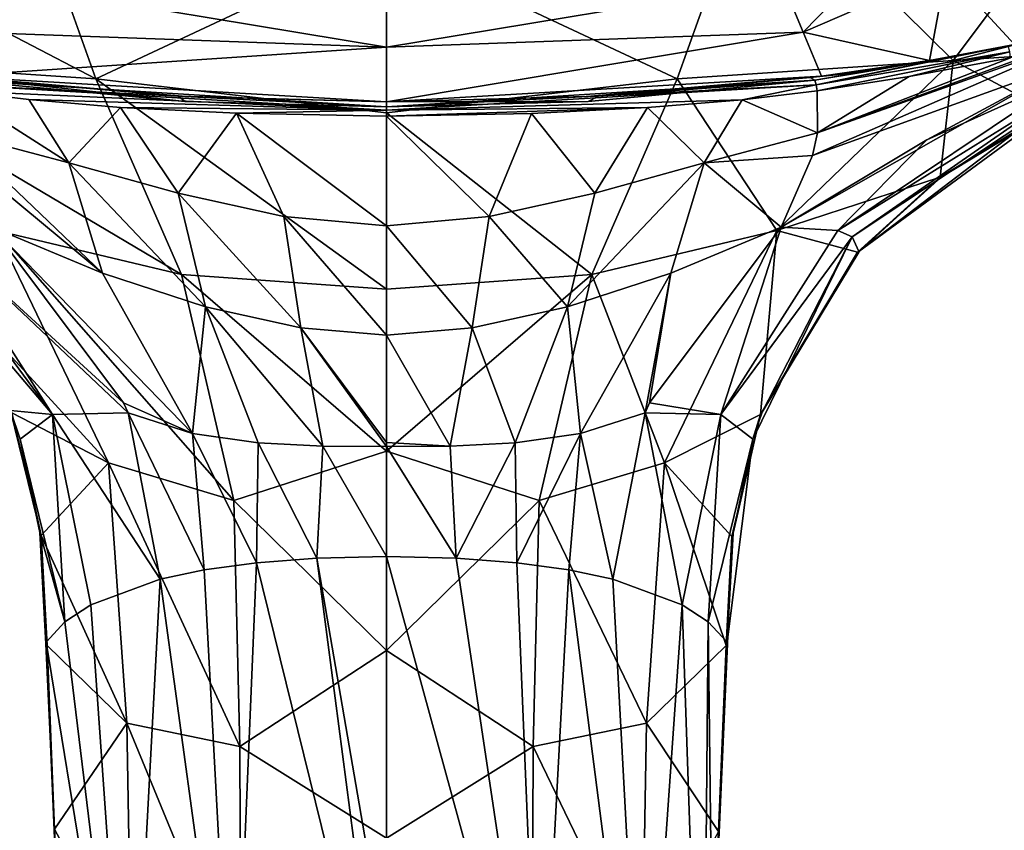
# Model space of a CAD drawing. Units: millimetres. Extents: x -65 to 65, y -194 to 65.
# Drawn here: x -20 to 33, y -102 to -59 of the extents above; entities that cross this region are included whole.
import ezdxf

# ---------------------------------------------------------------- set-up
doc = ezdxf.new("R2010")
doc.units = ezdxf.units.MM
doc.header["$LTSCALE"] = 65.185185
for name, color, linetype in [('1', 7, 'CONTINUOUS'), ('12', 7, 'CONTINUOUS'), ('14', 7, 'CONTINUOUS'), ('15', 7, 'CONTINUOUS'), ('18', 7, 'CONTINUOUS'), ('191', 7, 'CONTINUOUS'), ('194', 7, 'CONTINUOUS'), ('199', 7, 'CONTINUOUS'), ('2', 7, 'CONTINUOUS'), ('22', 7, 'CONTINUOUS'), ('28', 7, 'CONTINUOUS'), ('29', 7, 'CONTINUOUS'), ('3', 7, 'CONTINUOUS'), ('30', 7, 'CONTINUOUS'), ('36', 7, 'CONTINUOUS'), ('37', 7, 'CONTINUOUS'), ('4', 7, 'CONTINUOUS'), ('5', 7, 'CONTINUOUS'), ('56', 7, 'CONTINUOUS'), ('57', 7, 'CONTINUOUS'), ('576', 7, 'CONTINUOUS'), ('58', 7, 'CONTINUOUS'), ('581', 7, 'CONTINUOUS'), ('582', 7, 'CONTINUOUS'), ('590', 7, 'CONTINUOUS'), ('591', 7, 'CONTINUOUS'), ('592', 7, 'CONTINUOUS'), ('6', 7, 'CONTINUOUS'), ('8', 7, 'CONTINUOUS')]:
    doc.layers.add(name, color=color, linetype=linetype)

msp = doc.modelspace()

# ---------------------------------------------------------------- linework, layer by layer
at = {"layer": '1', "linetype": 'Continuous'}
for points in [[(21.254, -69.885, -3.346), (15.308, -72.376, -0.315), (14.163, -79.356, -0.729), (21.254, -69.885, -3.346)], [(15.308, -72.376, -0.315), (9.751, -74.18, 1.839), (10.445, -81.006, 1.914), (15.308, -72.376, -0.315)], [(13.925, -79.896, -0.557), (15.308, -72.376, -0.315), (10.445, -81.006, 1.914), (13.925, -79.896, -0.557)], [(14.163, -79.356, -0.729), (15.308, -72.376, -0.315), (13.925, -79.896, -0.557), (14.163, -79.356, -0.729)], [(9.751, -74.18, 1.839), (4.611, -75.316, 3.046), (6.919, -81.509, 3.481), (9.751, -74.18, 1.839)], [(10.445, -81.006, 1.914), (9.751, -74.18, 1.839), (6.919, -81.509, 3.481), (10.445, -81.006, 1.914)], [(4.611, -75.316, 3.046), (0, -75.706, 3.407), (3.428, -81.686, 4.278), (4.611, -75.316, 3.046)], [(3.428, -81.686, 4.278), (0, -75.706, 3.407), (0, -81.495, 4.455), (3.428, -81.686, 4.278)], [(6.919, -81.509, 3.481), (4.611, -75.316, 3.046), (3.428, -81.686, 4.278), (6.919, -81.509, 3.481)], [(13.925, -79.896, -0.557), (10.445, -81.006, 1.914), (12.188, -88.857, 2.35), (13.925, -79.896, -0.557)], [(10.445, -81.006, 1.914), (6.919, -81.509, 3.481), (7.011, -87.969, 5.05), (10.445, -81.006, 1.914)], [(9.816, -88.354, 3.879), (10.445, -81.006, 1.914), (7.011, -87.969, 5.05), (9.816, -88.354, 3.879)], [(12.188, -88.857, 2.35), (10.445, -81.006, 1.914), (9.816, -88.354, 3.879), (12.188, -88.857, 2.35)], [(0, -81.715, 4.505), (3.428, -81.686, 4.278), (0, -81.495, 4.455), (0, -81.715, 4.505)], [(6.919, -81.509, 3.481), (3.428, -81.686, 4.278), (3.75, -87.722, 5.801), (6.919, -81.509, 3.481)], [(7.011, -87.969, 5.05), (6.919, -81.509, 3.481), (3.75, -87.722, 5.801), (7.011, -87.969, 5.05)], [(3.428, -81.686, 4.278), (0, -81.715, 4.505), (3.75, -87.722, 5.801), (3.428, -81.686, 4.278)], [(0, -81.715, 4.505), (0, -87.634, 6.069), (3.75, -87.722, 5.801), (0, -81.715, 4.505)]]:
    msp.add_3dface(points, dxfattribs=at)
at = {"layer": '12', "linetype": 'Continuous'}
for points in [[(-30.511, -60.902, -22.251), (-38.829, -49.807, -23.224), (-15.65, -61.897, -26.726), (-30.511, -60.902, -22.251)], [(-38.829, -49.807, -23.224), (-19.792, -50.315, -28.168), (-15.65, -61.897, -26.726), (-38.829, -49.807, -23.224)], [(-19.792, -50.315, -28.168), (0, -54.54, -29.373), (-15.65, -61.897, -26.726), (-19.792, -50.315, -28.168)], [(0, -54.54, -29.373), (0, -63.733, -28.008), (-15.65, -61.897, -26.726), (0, -54.54, -29.373)], [(-21.026, -70.066, -20.939), (-30.511, -60.902, -22.251), (-11.052, -72.437, -24.842), (-21.026, -70.066, -20.939)], [(-30.511, -60.902, -22.251), (-15.65, -61.897, -26.726), (-11.052, -72.437, -24.842), (-30.511, -60.902, -22.251)], [(0, -63.733, -28.008), (0, -73.236, -26.231), (-15.65, -61.897, -26.726), (0, -63.733, -28.008)], [(-15.65, -61.897, -26.726), (0, -73.236, -26.231), (-11.052, -72.437, -24.842), (-15.65, -61.897, -26.726)], [(-14.968, -82.594, -18.137), (-25.365, -71.237, -14.35), (-21.026, -70.066, -20.939), (-14.968, -82.594, -18.137)], [(-14.968, -82.594, -18.137), (-21.026, -70.066, -20.939), (-8.226, -84.626, -21.974), (-14.968, -82.594, -18.137)], [(-21.026, -70.066, -20.939), (-11.052, -72.437, -24.842), (-8.226, -84.626, -21.974), (-21.026, -70.066, -20.939)], [(-20.176, -79.886, -12.272), (-25.365, -71.237, -14.35), (-14.968, -82.594, -18.137), (-20.176, -79.886, -12.272)], [(0, -73.236, -26.231), (0, -81.955, -24.272), (-11.052, -72.437, -24.842), (0, -73.236, -26.231)], [(-11.052, -72.437, -24.842), (0, -81.955, -24.272), (-8.226, -84.626, -21.974), (-11.052, -72.437, -24.842)], [(-18.598, -86.504, -10.402), (-20.176, -79.886, -12.272), (-14.968, -82.594, -18.137), (-18.598, -86.504, -10.402)], [(0, -81.955, -24.272), (0, -92.708, -21.417), (-8.226, -84.626, -21.974), (0, -81.955, -24.272)], [(-13.995, -96.614, -14.059), (-18.598, -86.504, -10.402), (-14.968, -82.594, -18.137), (-13.995, -96.614, -14.059)], [(-13.995, -96.614, -14.059), (-14.968, -82.594, -18.137), (-7.894, -97.882, -18.13), (-13.995, -96.614, -14.059)], [(-14.968, -82.594, -18.137), (-8.226, -84.626, -21.974), (-7.894, -97.882, -18.13), (-14.968, -82.594, -18.137)], [(-8.226, -84.626, -21.974), (0, -92.708, -21.417), (-7.894, -97.882, -18.13), (-8.226, -84.626, -21.974)], [(-18.287, -92.436, -8.557), (-18.598, -86.504, -10.402), (-13.995, -96.614, -14.059), (-18.287, -92.436, -8.557)], [(-17.878, -102.324, -5.111), (-18.287, -92.436, -8.557), (-13.995, -96.614, -14.059), (-17.878, -102.324, -5.111)], [(0, -92.708, -21.417), (0, -102.81, -18.283), (-7.894, -97.882, -18.13), (0, -92.708, -21.417)], [(-13.761, -110.062, -9.303), (-17.878, -102.324, -5.111), (-13.995, -96.614, -14.059), (-13.761, -110.062, -9.303)], [(-13.761, -110.062, -9.303), (-13.995, -96.614, -14.059), (-7.841, -111.532, -13.401), (-13.761, -110.062, -9.303)], [(-13.995, -96.614, -14.059), (-7.894, -97.882, -18.13), (-7.841, -111.532, -13.401), (-13.995, -96.614, -14.059)], [(-7.894, -97.882, -18.13), (0, -102.81, -18.283), (-7.841, -111.532, -13.401), (-7.894, -97.882, -18.13)], [(-17.531, -110.595, -1.869), (-17.878, -102.324, -5.111), (-13.761, -110.062, -9.303), (-17.531, -110.595, -1.869)]]:
    msp.add_3dface(points, dxfattribs=at)
at = {"layer": '14', "linetype": 'Continuous'}
for points in [[(-14.163, -79.356, -0.729), (-10.445, -81.006, 1.914), (-21.254, -69.885, -3.346), (-14.163, -79.356, -0.729)], [(-21.254, -69.885, -3.346), (-10.445, -81.006, 1.914), (-15.308, -72.376, -0.315), (-21.254, -69.885, -3.346)], [(-15.308, -72.376, -0.315), (-10.445, -81.006, 1.914), (-9.751, -74.18, 1.839), (-15.308, -72.376, -0.315)], [(-10.445, -81.006, 1.914), (-6.919, -81.509, 3.481), (-9.751, -74.18, 1.839), (-10.445, -81.006, 1.914)], [(-6.919, -81.509, 3.481), (-3.428, -81.686, 4.278), (-9.751, -74.18, 1.839), (-6.919, -81.509, 3.481)], [(-9.751, -74.18, 1.839), (-3.428, -81.686, 4.278), (-4.611, -75.316, 3.046), (-9.751, -74.18, 1.839)], [(0, -81.495, 4.455), (0, -75.706, 3.407), (-4.611, -75.316, 3.046), (0, -81.495, 4.455)], [(0, -81.715, 4.505), (0, -81.495, 4.455), (-4.611, -75.316, 3.046), (0, -81.715, 4.505)], [(-3.428, -81.686, 4.278), (0, -81.715, 4.505), (-4.611, -75.316, 3.046), (-3.428, -81.686, 4.278)], [(-13.925, -79.896, -0.557), (-10.445, -81.006, 1.914), (-14.163, -79.356, -0.729), (-13.925, -79.896, -0.557)], [(-10.445, -81.006, 1.914), (-13.925, -79.896, -0.557), (-9.816, -88.354, 3.879), (-10.445, -81.006, 1.914)], [(-9.816, -88.354, 3.879), (-13.925, -79.896, -0.557), (-12.188, -88.857, 2.35), (-9.816, -88.354, 3.879)], [(-6.919, -81.509, 3.481), (-10.445, -81.006, 1.914), (-7.011, -87.969, 5.05), (-6.919, -81.509, 3.481)], [(-7.011, -87.969, 5.05), (-10.445, -81.006, 1.914), (-9.816, -88.354, 3.879), (-7.011, -87.969, 5.05)], [(-3.75, -87.722, 5.801), (-6.919, -81.509, 3.481), (-7.011, -87.969, 5.05), (-3.75, -87.722, 5.801)], [(-3.428, -81.686, 4.278), (-6.919, -81.509, 3.481), (-3.75, -87.722, 5.801), (-3.428, -81.686, 4.278)], [(0, -87.634, 6.069), (-3.428, -81.686, 4.278), (-3.75, -87.722, 5.801), (0, -87.634, 6.069)], [(0, -87.634, 6.069), (0, -81.715, 4.505), (-3.428, -81.686, 4.278), (0, -87.634, 6.069)]]:
    msp.add_3dface(points, dxfattribs=at)
at = {"layer": '15', "linetype": 'Continuous'}
for points in [[(-23.218, -64.798, -1.777), (-17.108, -66.416, 0.029), (-23.195, -62.538, -0.907), (-23.218, -64.798, -1.777)], [(-23.195, -62.538, -0.907), (-17.108, -66.416, 0.029), (-19.267, -63.008, 0.043), (-23.195, -62.538, -0.907)], [(-19.267, -63.008, 0.043), (-17.108, -66.416, 0.029), (-14.323, -63.432, 1.118), (-19.267, -63.008, 0.043)], [(-17.108, -66.416, 0.029), (-11.226, -68.064, 1.483), (-14.323, -63.432, 1.118), (-17.108, -66.416, 0.029)], [(-14.323, -63.432, 1.118), (-11.226, -68.064, 1.483), (-8.088, -63.754, 2.175), (-14.323, -63.432, 1.118)], [(-11.226, -68.064, 1.483), (-5.533, -69.322, 2.471), (-8.088, -63.754, 2.175), (-11.226, -68.064, 1.483)], [(0, -69.816, 2.837), (0, -63.904, 2.763), (-8.088, -63.754, 2.175), (0, -69.816, 2.837)], [(-5.533, -69.322, 2.471), (0, -69.816, 2.837), (-8.088, -63.754, 2.175), (-5.533, -69.322, 2.471)], [(-22.942, -66.023, -2.202), (-15.308, -72.376, -0.315), (-23.218, -64.798, -1.777), (-22.942, -66.023, -2.202)], [(-23.218, -64.798, -1.777), (-15.308, -72.376, -0.315), (-17.108, -66.416, 0.029), (-23.218, -64.798, -1.777)], [(-21.254, -69.885, -3.346), (-15.308, -72.376, -0.315), (-22.942, -66.023, -2.202), (-21.254, -69.885, -3.346)], [(-15.308, -72.376, -0.315), (-9.751, -74.18, 1.839), (-17.108, -66.416, 0.029), (-15.308, -72.376, -0.315)], [(-17.108, -66.416, 0.029), (-9.751, -74.18, 1.839), (-11.226, -68.064, 1.483), (-17.108, -66.416, 0.029)], [(-9.751, -74.18, 1.839), (-4.611, -75.316, 3.046), (-11.226, -68.064, 1.483), (-9.751, -74.18, 1.839)], [(-11.226, -68.064, 1.483), (-4.611, -75.316, 3.046), (-5.533, -69.322, 2.471), (-11.226, -68.064, 1.483)], [(0, -75.706, 3.407), (0, -69.816, 2.837), (-5.533, -69.322, 2.471), (0, -75.706, 3.407)], [(-4.611, -75.316, 3.046), (0, -75.706, 3.407), (-5.533, -69.322, 2.471), (-4.611, -75.316, 3.046)]]:
    msp.add_3dface(points, dxfattribs=at)
at = {"layer": '18', "linetype": 'Continuous'}
for points in [[(-14.163, -79.356, -0.729), (-21.254, -69.885, -3.346), (-24.306, -70.06, -7.876), (-14.163, -79.356, -0.729)], [(-25.074, -70.416, -10.62), (-25.445, -71.199, -13.792), (-18, -79.977, -5.866), (-25.074, -70.416, -10.62)], [(-24.306, -70.06, -7.876), (-25.074, -70.416, -10.62), (-18, -79.977, -5.866), (-24.306, -70.06, -7.876)], [(-13.925, -79.896, -0.557), (-14.163, -79.356, -0.729), (-24.306, -70.06, -7.876), (-13.925, -79.896, -0.557)], [(-13.925, -79.896, -0.557), (-24.306, -70.06, -7.876), (-18, -79.977, -5.866), (-13.925, -79.896, -0.557)], [(-18, -79.977, -5.866), (-25.445, -71.199, -13.792), (-20.262, -79.761, -11.671), (-18, -79.977, -5.866)], [(-19.727, -81.316, -11.248), (-18, -79.977, -5.866), (-20.262, -79.761, -11.671), (-19.727, -81.316, -11.248)], [(-18, -79.977, -5.866), (-19.727, -81.316, -11.248), (-17.322, -91.161, -4.658), (-18, -79.977, -5.866)], [(-12.188, -88.857, 2.35), (-13.925, -79.896, -0.557), (-18, -79.977, -5.866), (-12.188, -88.857, 2.35)], [(-12.188, -88.857, 2.35), (-18, -79.977, -5.866), (-15.92, -90.236, -1.846), (-12.188, -88.857, 2.35)], [(-15.92, -90.236, -1.846), (-18, -79.977, -5.866), (-17.322, -91.161, -4.658), (-15.92, -90.236, -1.846)], [(-19.727, -81.316, -11.248), (-18.668, -86.337, -9.815), (-17.322, -91.161, -4.658), (-19.727, -81.316, -11.248)], [(-18.668, -86.337, -9.815), (-18.341, -92.259, -7.997), (-17.322, -91.161, -4.658), (-18.668, -86.337, -9.815)]]:
    msp.add_3dface(points, dxfattribs=at)
at = {"layer": '191', "linetype": 'Continuous'}
for points in [[(0, -57.154, 3.151), (0, -60.194, 2.914), (21.302, -56.654, 1.109), (0, -57.154, 3.151)], [(21.302, -56.654, 1.109), (0, -60.194, 2.914), (22.445, -59.375, 0.181), (21.302, -56.654, 1.109)], [(0, -60.194, 2.914), (0, -63.128, 2.784), (22.445, -59.375, 0.181), (0, -60.194, 2.914)], [(22.445, -59.375, 0.181), (0, -63.128, 2.784), (23.421, -61.756, -0.696), (22.445, -59.375, 0.181)], [(23.421, -61.756, -0.696), (0, -63.128, 2.784), (10.786, -62.855, 1.775), (23.421, -61.756, -0.696)]]:
    msp.add_3dface(points, dxfattribs=at)
at = {"layer": '194', "linetype": 'Continuous'}
for points in [[(21.302, -56.654, 1.109), (22.445, -59.375, 0.181), (26.389, -55.329, 0.647), (21.302, -56.654, 1.109)], [(22.445, -59.375, 0.181), (30.15, -56.041, -0.288), (26.389, -55.329, 0.647), (22.445, -59.375, 0.181)], [(33.816, -60.04, -3.1), (40.797, -55.2, -1.989), (30.15, -56.041, -0.288), (33.816, -60.04, -3.1)], [(30.15, -56.041, -0.288), (22.445, -59.375, 0.181), (29.253, -60.909, -1.961), (30.15, -56.041, -0.288)], [(33.816, -60.04, -3.1), (30.15, -56.041, -0.288), (29.253, -60.909, -1.961), (33.816, -60.04, -3.1)], [(22.445, -59.375, 0.181), (23.421, -61.756, -0.696), (29.253, -60.909, -1.961), (22.445, -59.375, 0.181)]]:
    msp.add_3dface(points, dxfattribs=at)
at = {"layer": '199', "linetype": 'Continuous'}
for points in [[(0, -60.194, 2.914), (-21.302, -56.654, 1.109), (-22.445, -59.375, 0.181), (0, -60.194, 2.914)], [(0, -60.194, 2.914), (0, -57.154, 3.151), (-21.302, -56.654, 1.109), (0, -60.194, 2.914)], [(0, -60.194, 2.914), (-22.445, -59.375, 0.181), (-23.421, -61.756, -0.696), (0, -60.194, 2.914)], [(0, -63.128, 2.784), (0, -60.194, 2.914), (-23.421, -61.756, -0.696), (0, -63.128, 2.784)], [(0, -63.128, 2.784), (-23.421, -61.756, -0.696), (-10.786, -62.855, 1.775), (0, -63.128, 2.784)]]:
    msp.add_3dface(points, dxfattribs=at)
at = {"layer": '2', "linetype": 'Continuous'}
for points in [[(23.218, -64.798, -1.777), (23.195, -62.538, -0.907), (19.15, -63.02, 0.07), (23.218, -64.798, -1.777)], [(14.063, -63.449, 1.169), (17.108, -66.416, 0.029), (19.15, -63.02, 0.07), (14.063, -63.449, 1.169)], [(17.108, -66.416, 0.029), (23.218, -64.798, -1.777), (19.15, -63.02, 0.07), (17.108, -66.416, 0.029)], [(7.812, -63.764, 2.212), (11.226, -68.064, 1.483), (14.063, -63.449, 1.169), (7.812, -63.764, 2.212)], [(11.226, -68.064, 1.483), (17.108, -66.416, 0.029), (14.063, -63.449, 1.169), (11.226, -68.064, 1.483)], [(0, -63.904, 2.763), (5.533, -69.322, 2.471), (7.812, -63.764, 2.212), (0, -63.904, 2.763)], [(0, -69.816, 2.837), (5.533, -69.322, 2.471), (0, -63.904, 2.763), (0, -69.816, 2.837)], [(5.533, -69.322, 2.471), (11.226, -68.064, 1.483), (7.812, -63.764, 2.212), (5.533, -69.322, 2.471)], [(23.218, -64.798, -1.777), (17.108, -66.416, 0.029), (22.942, -66.023, -2.202), (23.218, -64.798, -1.777)], [(17.108, -66.416, 0.029), (21.254, -69.885, -3.346), (22.942, -66.023, -2.202), (17.108, -66.416, 0.029)], [(9.751, -74.18, 1.839), (15.308, -72.376, -0.315), (17.108, -66.416, 0.029), (9.751, -74.18, 1.839)], [(11.226, -68.064, 1.483), (9.751, -74.18, 1.839), (17.108, -66.416, 0.029), (11.226, -68.064, 1.483)], [(15.308, -72.376, -0.315), (21.254, -69.885, -3.346), (17.108, -66.416, 0.029), (15.308, -72.376, -0.315)], [(5.533, -69.322, 2.471), (9.751, -74.18, 1.839), (11.226, -68.064, 1.483), (5.533, -69.322, 2.471)], [(0, -69.816, 2.837), (4.611, -75.316, 3.046), (5.533, -69.322, 2.471), (0, -69.816, 2.837)], [(4.611, -75.316, 3.046), (9.751, -74.18, 1.839), (5.533, -69.322, 2.471), (4.611, -75.316, 3.046)], [(0, -75.706, 3.407), (4.611, -75.316, 3.046), (0, -69.816, 2.837), (0, -75.706, 3.407)]]:
    msp.add_3dface(points, dxfattribs=at)
at = {"layer": '22', "linetype": 'Continuous'}
for points in [[(-7.011, -87.969, 5.05), (-9.816, -88.354, 3.879), (-8.236, -117.744, 15.736), (-7.011, -87.969, 5.05)], [(0, -116.399, 17.254), (-7.011, -87.969, 5.05), (-8.236, -117.744, 15.736), (0, -116.399, 17.254)], [(0, -116.399, 17.254), (-3.75, -87.722, 5.801), (-7.011, -87.969, 5.05), (0, -116.399, 17.254)], [(0, -109.51, 14.203), (0, -87.634, 6.069), (-3.75, -87.722, 5.801), (0, -109.51, 14.203)], [(0, -116.399, 17.254), (0, -109.51, 14.203), (-3.75, -87.722, 5.801), (0, -116.399, 17.254)], [(-9.816, -88.354, 3.879), (-12.188, -88.857, 2.35), (-8.236, -117.744, 15.736), (-9.816, -88.354, 3.879)], [(-12.188, -88.857, 2.35), (-15.92, -90.236, -1.846), (-13.851, -119.778, 11.286), (-12.188, -88.857, 2.35)], [(-12.188, -88.857, 2.35), (-13.851, -119.778, 11.286), (-8.236, -117.744, 15.736), (-12.188, -88.857, 2.35)], [(-15.92, -90.236, -1.846), (-17.322, -91.161, -4.658), (-13.851, -119.778, 11.286), (-15.92, -90.236, -1.846)], [(-17.322, -91.161, -4.658), (-18.341, -92.259, -7.997), (-13.851, -119.778, 11.286), (-17.322, -91.161, -4.658)], [(-13.851, -119.778, 11.286), (-18.341, -92.259, -7.997), (-17.563, -110.408, -1.408), (-13.851, -119.778, 11.286)]]:
    msp.add_3dface(points, dxfattribs=at)
at = {"layer": '28', "linetype": 'Continuous'}
for points in [[(18.341, -92.259, -7.997), (17.554, -110.634, -1.316), (18.359, -92.35, -8.281), (18.341, -92.259, -7.997)], [(17.554, -110.634, -1.316), (18.287, -92.436, -8.557), (18.359, -92.35, -8.281), (17.554, -110.634, -1.316)], [(17.872, -102.46, -5.06), (18.287, -92.436, -8.557), (17.554, -110.634, -1.316), (17.872, -102.46, -5.06)]]:
    msp.add_3dface(points, dxfattribs=at)
at = {"layer": '29', "linetype": 'Continuous'}
for points in [[(20.227, -79.853, -11.646), (20.142, -79.979, -12.247), (25.365, -71.237, -14.35), (20.227, -79.853, -11.646)], [(25.445, -71.199, -13.792), (20.227, -79.853, -11.646), (25.435, -71.245, -14.073), (25.445, -71.199, -13.792)], [(20.227, -79.853, -11.646), (25.365, -71.237, -14.35), (25.435, -71.245, -14.073), (20.227, -79.853, -11.646)], [(18.662, -86.384, -9.801), (18.594, -86.55, -10.388), (20.142, -79.979, -12.247), (18.662, -86.384, -9.801)], [(19.729, -81.309, -11.25), (18.662, -86.384, -9.801), (20.142, -79.979, -12.247), (19.729, -81.309, -11.25)], [(20.227, -79.853, -11.646), (19.729, -81.309, -11.25), (20.142, -79.979, -12.247), (20.227, -79.853, -11.646)], [(18.662, -86.384, -9.801), (18.341, -92.259, -7.997), (18.594, -86.55, -10.388), (18.662, -86.384, -9.801)], [(18.287, -92.436, -8.557), (18.594, -86.55, -10.388), (18.359, -92.35, -8.281), (18.287, -92.436, -8.557)], [(18.594, -86.55, -10.388), (18.341, -92.259, -7.997), (18.359, -92.35, -8.281), (18.594, -86.55, -10.388)]]:
    msp.add_3dface(points, dxfattribs=at)
at = {"layer": '3', "linetype": 'Continuous'}
for points in [[(23.218, -64.798, -1.777), (22.942, -66.023, -2.202), (36.917, -59.945, -4.398), (23.218, -64.798, -1.777)], [(36.917, -59.945, -4.398), (22.942, -66.023, -2.202), (36.88, -60.991, -6.085), (36.917, -59.945, -4.398)], [(35.279, -60.387, -4.08), (23.218, -64.798, -1.777), (36.917, -59.945, -4.398), (35.279, -60.387, -4.08)], [(33.608, -60.764, -3.66), (23.218, -64.798, -1.777), (35.279, -60.387, -4.08), (33.608, -60.764, -3.66)], [(28.15, -61.774, -2.185), (23.218, -64.798, -1.777), (33.608, -60.764, -3.66), (28.15, -61.774, -2.185)], [(22.942, -66.023, -2.202), (21.254, -69.885, -3.346), (36.88, -60.991, -6.085), (22.942, -66.023, -2.202)], [(36.88, -60.991, -6.085), (21.254, -69.885, -3.346), (29.106, -65.185, -6.021), (36.88, -60.991, -6.085)], [(36.741, -61.731, -7.899), (36.88, -60.991, -6.085), (29.106, -65.185, -6.021), (36.741, -61.731, -7.899)], [(23.195, -62.538, -0.907), (23.218, -64.798, -1.777), (28.15, -61.774, -2.185), (23.195, -62.538, -0.907)]]:
    msp.add_3dface(points, dxfattribs=at)
at = {"layer": '30', "linetype": 'Continuous'}
for points in [[(29.866, -67.198, -14.535), (29.817, -67.2, -15.022), (35.652, -63.637, -15.414), (29.866, -67.198, -14.535)], [(29.866, -67.198, -14.535), (35.652, -63.637, -15.414), (35.685, -63.682, -15.178), (29.866, -67.198, -14.535)], [(35.69, -63.677, -14.935), (29.866, -67.198, -14.535), (35.685, -63.682, -15.178), (35.69, -63.677, -14.935)], [(25.365, -71.237, -14.35), (29.817, -67.2, -15.022), (25.435, -71.245, -14.073), (25.365, -71.237, -14.35)], [(29.817, -67.2, -15.022), (25.445, -71.199, -13.792), (25.435, -71.245, -14.073), (29.817, -67.2, -15.022)], [(29.866, -67.198, -14.535), (25.445, -71.199, -13.792), (29.817, -67.2, -15.022), (29.866, -67.198, -14.535)]]:
    msp.add_3dface(points, dxfattribs=at)
at = {"layer": '36', "linetype": 'Continuous'}
for points in [[(-20.176, -79.886, -12.272), (-18.598, -86.504, -10.402), (-20.262, -79.761, -11.671), (-20.176, -79.886, -12.272)], [(-18.598, -86.504, -10.402), (-19.727, -81.316, -11.248), (-20.262, -79.761, -11.671), (-18.598, -86.504, -10.402)], [(-18.598, -86.504, -10.402), (-18.668, -86.337, -9.815), (-19.727, -81.316, -11.248), (-18.598, -86.504, -10.402)], [(-18.598, -86.504, -10.402), (-18.287, -92.436, -8.557), (-18.668, -86.337, -9.815), (-18.598, -86.504, -10.402)], [(-18.668, -86.337, -9.815), (-18.287, -92.436, -8.557), (-18.358, -92.35, -8.281), (-18.668, -86.337, -9.815)], [(-18.341, -92.259, -7.997), (-18.668, -86.337, -9.815), (-18.358, -92.35, -8.281), (-18.341, -92.259, -7.997)]]:
    msp.add_3dface(points, dxfattribs=at)
at = {"layer": '37', "linetype": 'Continuous'}
for points in [[(-17.878, -102.324, -5.111), (-18.341, -92.259, -7.997), (-18.358, -92.35, -8.281), (-17.878, -102.324, -5.111)], [(-17.878, -102.324, -5.111), (-17.531, -110.595, -1.869), (-18.341, -92.259, -7.997), (-17.878, -102.324, -5.111)], [(-18.341, -92.259, -7.997), (-17.531, -110.595, -1.869), (-17.563, -110.408, -1.408), (-18.341, -92.259, -7.997)], [(-18.287, -92.436, -8.557), (-17.878, -102.324, -5.111), (-18.358, -92.35, -8.281), (-18.287, -92.436, -8.557)]]:
    msp.add_3dface(points, dxfattribs=at)
at = {"layer": '4', "linetype": 'Continuous'}
for points in [[(36.741, -61.731, -7.899), (29.106, -65.185, -6.021), (24.306, -70.06, -7.876), (36.741, -61.731, -7.899)], [(36.741, -61.731, -7.899), (24.306, -70.06, -7.876), (36.291, -62.626, -11.104), (36.741, -61.731, -7.899)], [(24.306, -70.06, -7.876), (25.074, -70.416, -10.62), (36.291, -62.626, -11.104), (24.306, -70.06, -7.876)], [(36.291, -62.626, -11.104), (25.074, -70.416, -10.62), (36.001, -63.148, -12.954), (36.291, -62.626, -11.104)], [(25.074, -70.416, -10.62), (25.445, -71.199, -13.792), (36.001, -63.148, -12.954), (25.074, -70.416, -10.62)], [(25.445, -71.199, -13.792), (35.69, -63.677, -14.935), (36.001, -63.148, -12.954), (25.445, -71.199, -13.792)], [(29.866, -67.198, -14.535), (35.69, -63.677, -14.935), (25.445, -71.199, -13.792), (29.866, -67.198, -14.535)], [(29.106, -65.185, -6.021), (21.254, -69.885, -3.346), (24.306, -70.06, -7.876), (29.106, -65.185, -6.021)]]:
    msp.add_3dface(points, dxfattribs=at)
at = {"layer": '5', "linetype": 'Continuous'}
for points in [[(21.254, -69.885, -3.346), (14.163, -79.356, -0.729), (18, -79.977, -5.865), (21.254, -69.885, -3.346)], [(24.306, -70.06, -7.876), (21.254, -69.885, -3.346), (18, -79.977, -5.865), (24.306, -70.06, -7.876)], [(25.074, -70.416, -10.62), (24.306, -70.06, -7.876), (18, -79.977, -5.865), (25.074, -70.416, -10.62)], [(19.729, -81.309, -11.25), (25.074, -70.416, -10.62), (18, -79.977, -5.865), (19.729, -81.309, -11.25)], [(20.227, -79.853, -11.646), (25.074, -70.416, -10.62), (19.729, -81.309, -11.25), (20.227, -79.853, -11.646)], [(25.445, -71.199, -13.792), (25.074, -70.416, -10.62), (20.227, -79.853, -11.646), (25.445, -71.199, -13.792)], [(14.163, -79.356, -0.729), (13.925, -79.896, -0.557), (18, -79.977, -5.865), (14.163, -79.356, -0.729)], [(13.925, -79.896, -0.557), (12.188, -88.857, 2.35), (15.92, -90.236, -1.846), (13.925, -79.896, -0.557)], [(18, -79.977, -5.865), (13.925, -79.896, -0.557), (15.92, -90.236, -1.846), (18, -79.977, -5.865)], [(17.322, -91.161, -4.658), (18, -79.977, -5.865), (15.92, -90.236, -1.846), (17.322, -91.161, -4.658)], [(19.729, -81.309, -11.25), (18, -79.977, -5.865), (17.322, -91.161, -4.658), (19.729, -81.309, -11.25)], [(18.341, -92.259, -7.997), (19.729, -81.309, -11.25), (17.322, -91.161, -4.658), (18.341, -92.259, -7.997)], [(18.662, -86.384, -9.801), (19.729, -81.309, -11.25), (18.341, -92.259, -7.997), (18.662, -86.384, -9.801)]]:
    msp.add_3dface(points, dxfattribs=at)
at = {"layer": '56', "linetype": 'Continuous'}
for points in [[(-23.06, -61.959, -1.096), (-23.146, -62.211, -0.901), (0, -63.405, 2.387), (-23.06, -61.959, -1.096)], [(-23.06, -61.959, -1.096), (0, -63.405, 2.387), (-10.855, -63.124, 1.402), (-23.06, -61.959, -1.096)], [(-23.146, -62.211, -0.901), (-23.195, -62.538, -0.907), (0, -63.588, 2.663), (-23.146, -62.211, -0.901)], [(-23.195, -62.538, -0.907), (-19.267, -63.008, 0.043), (0, -63.588, 2.663), (-23.195, -62.538, -0.907)], [(0, -63.405, 2.387), (-23.146, -62.211, -0.901), (0, -63.588, 2.663), (0, -63.405, 2.387)], [(-19.267, -63.008, 0.043), (-14.323, -63.432, 1.118), (0, -63.588, 2.663), (-19.267, -63.008, 0.043)], [(-14.323, -63.432, 1.118), (-8.088, -63.754, 2.175), (0, -63.588, 2.663), (-14.323, -63.432, 1.118)], [(-8.088, -63.754, 2.175), (0, -63.904, 2.763), (0, -63.588, 2.663), (-8.088, -63.754, 2.175)]]:
    msp.add_3dface(points, dxfattribs=at)
at = {"layer": '57', "linetype": 'Continuous'}
for points in [[(10.855, -63.124, 1.402), (0, -63.405, 2.387), (23.06, -61.959, -1.096), (10.855, -63.124, 1.402)], [(23.06, -61.959, -1.096), (0, -63.405, 2.387), (23.146, -62.211, -0.901), (23.06, -61.959, -1.096)], [(0, -63.588, 2.663), (19.15, -63.02, 0.07), (23.146, -62.211, -0.901), (0, -63.588, 2.663)], [(0, -63.405, 2.387), (0, -63.588, 2.663), (23.146, -62.211, -0.901), (0, -63.405, 2.387)], [(19.15, -63.02, 0.07), (23.195, -62.538, -0.907), (23.146, -62.211, -0.901), (19.15, -63.02, 0.07)], [(14.063, -63.449, 1.169), (19.15, -63.02, 0.07), (0, -63.588, 2.663), (14.063, -63.449, 1.169)], [(0, -63.904, 2.763), (7.812, -63.764, 2.212), (14.063, -63.449, 1.169), (0, -63.904, 2.763)], [(0, -63.904, 2.763), (14.063, -63.449, 1.169), (0, -63.588, 2.663), (0, -63.904, 2.763)]]:
    msp.add_3dface(points, dxfattribs=at)
at = {"layer": '576', "linetype": 'Continuous'}
for points in [[(-23.06, -61.959, -1.096), (-10.855, -63.124, 1.402), (-22.818, -61.831, -1.067), (-23.06, -61.959, -1.096)], [(-22.818, -61.831, -1.067), (-10.855, -63.124, 1.402), (-11.223, -62.832, 1.297), (-22.818, -61.831, -1.067)], [(-10.855, -63.124, 1.402), (0, -63.405, 2.387), (-11.223, -62.832, 1.297), (-10.855, -63.124, 1.402)], [(-11.223, -62.832, 1.297), (0, -63.405, 2.387), (0, -63.128, 2.372), (-11.223, -62.832, 1.297)]]:
    msp.add_3dface(points, dxfattribs=at)
at = {"layer": '58', "linetype": 'Continuous'}
for points in [[(30.589, -60.676, -2.888), (23.146, -62.211, -0.901), (33.483, -60.111, -3.599), (30.589, -60.676, -2.888)], [(33.483, -60.111, -3.599), (23.146, -62.211, -0.901), (33.579, -60.443, -3.506), (33.483, -60.111, -3.599)], [(23.146, -62.211, -0.901), (23.195, -62.538, -0.907), (33.579, -60.443, -3.506), (23.146, -62.211, -0.901)], [(23.195, -62.538, -0.907), (28.15, -61.774, -2.185), (33.579, -60.443, -3.506), (23.195, -62.538, -0.907)], [(28.15, -61.774, -2.185), (33.608, -60.764, -3.66), (33.579, -60.443, -3.506), (28.15, -61.774, -2.185)], [(23.06, -61.959, -1.096), (23.146, -62.211, -0.901), (30.589, -60.676, -2.888), (23.06, -61.959, -1.096)], [(28.552, -61.025, -2.431), (23.06, -61.959, -1.096), (30.589, -60.676, -2.888), (28.552, -61.025, -2.431)], [(23.06, -61.959, -1.096), (28.552, -61.025, -2.431), (25.783, -61.524, -1.749), (23.06, -61.959, -1.096)]]:
    msp.add_3dface(points, dxfattribs=at)
at = {"layer": '581', "linetype": 'Continuous'}
for points in [[(10.855, -63.124, 1.402), (23.06, -61.959, -1.096), (11.413, -62.821, 1.265), (10.855, -63.124, 1.402)], [(11.413, -62.821, 1.265), (23.06, -61.959, -1.096), (22.818, -61.831, -1.067), (11.413, -62.821, 1.265)], [(0, -63.128, 2.372), (10.855, -63.124, 1.402), (11.413, -62.821, 1.265), (0, -63.128, 2.372)], [(0, -63.405, 2.387), (10.855, -63.124, 1.402), (0, -63.128, 2.372), (0, -63.405, 2.387)]]:
    msp.add_3dface(points, dxfattribs=at)
at = {"layer": '582', "linetype": 'Continuous'}
for points in [[(23.443, -61.753, -1.212), (25.783, -61.524, -1.749), (26.029, -61.409, -1.821), (23.443, -61.753, -1.212)], [(25.783, -61.524, -1.749), (28.552, -61.025, -2.431), (26.029, -61.409, -1.821), (25.783, -61.524, -1.749)], [(23.06, -61.959, -1.096), (25.783, -61.524, -1.749), (22.818, -61.831, -1.067), (23.06, -61.959, -1.096)], [(22.818, -61.831, -1.067), (25.783, -61.524, -1.749), (23.13, -61.792, -1.14), (22.818, -61.831, -1.067)], [(25.783, -61.524, -1.749), (23.443, -61.753, -1.212), (23.13, -61.792, -1.14), (25.783, -61.524, -1.749)]]:
    msp.add_3dface(points, dxfattribs=at)
at = {"layer": '590', "linetype": 'Continuous'}
for points in [[(33.483, -60.111, -3.599), (33.816, -60.04, -3.1), (29.253, -60.909, -1.961), (33.483, -60.111, -3.599)], [(30.589, -60.676, -2.888), (33.483, -60.111, -3.599), (29.253, -60.909, -1.961), (30.589, -60.676, -2.888)], [(23.421, -61.756, -0.696), (28.552, -61.025, -2.431), (29.253, -60.909, -1.961), (23.421, -61.756, -0.696)], [(28.552, -61.025, -2.431), (30.589, -60.676, -2.888), (29.253, -60.909, -1.961), (28.552, -61.025, -2.431)], [(28.552, -61.025, -2.431), (23.421, -61.756, -0.696), (26.029, -61.409, -1.821), (28.552, -61.025, -2.431)], [(23.421, -61.756, -0.696), (23.443, -61.753, -1.212), (26.029, -61.409, -1.821), (23.421, -61.756, -0.696)]]:
    msp.add_3dface(points, dxfattribs=at)
at = {"layer": '591', "linetype": 'Continuous'}
for points in [[(23.421, -61.756, -0.696), (10.786, -62.855, 1.775), (23.13, -61.792, -1.14), (23.421, -61.756, -0.696)], [(10.786, -62.855, 1.775), (22.818, -61.831, -1.067), (23.13, -61.792, -1.14), (10.786, -62.855, 1.775)], [(10.786, -62.855, 1.775), (11.413, -62.821, 1.265), (22.818, -61.831, -1.067), (10.786, -62.855, 1.775)], [(23.443, -61.753, -1.212), (23.421, -61.756, -0.696), (23.13, -61.792, -1.14), (23.443, -61.753, -1.212)], [(10.786, -62.855, 1.775), (0, -63.128, 2.784), (11.413, -62.821, 1.265), (10.786, -62.855, 1.775)], [(0, -63.128, 2.784), (0, -63.128, 2.372), (11.413, -62.821, 1.265), (0, -63.128, 2.784)]]:
    msp.add_3dface(points, dxfattribs=at)
at = {"layer": '592', "linetype": 'Continuous'}
for points in [[(-10.786, -62.855, 1.775), (-23.421, -61.756, -0.696), (-11.223, -62.832, 1.297), (-10.786, -62.855, 1.775)], [(-23.421, -61.756, -0.696), (-22.818, -61.831, -1.067), (-11.223, -62.832, 1.297), (-23.421, -61.756, -0.696)], [(-10.786, -62.855, 1.775), (-11.223, -62.832, 1.297), (0, -63.128, 2.372), (-10.786, -62.855, 1.775)], [(0, -63.128, 2.784), (-10.786, -62.855, 1.775), (0, -63.128, 2.372), (0, -63.128, 2.784)]]:
    msp.add_3dface(points, dxfattribs=at)
at = {"layer": '6', "linetype": 'Continuous'}
for points in [[(38.829, -49.807, -23.224), (30.511, -60.902, -22.251), (19.792, -50.315, -28.168), (38.829, -49.807, -23.224)], [(38.829, -49.807, -23.224), (49.824, -55.992, -15.774), (30.511, -60.902, -22.251), (38.829, -49.807, -23.224)], [(15.65, -61.897, -26.726), (0, -54.54, -29.373), (19.792, -50.315, -28.168), (15.65, -61.897, -26.726)], [(30.511, -60.902, -22.251), (15.65, -61.897, -26.726), (19.792, -50.315, -28.168), (30.511, -60.902, -22.251)], [(0, -63.733, -28.008), (0, -54.54, -29.373), (15.65, -61.897, -26.726), (0, -63.733, -28.008)], [(49.824, -55.992, -15.774), (42.845, -60.104, -15.603), (30.511, -60.902, -22.251), (49.824, -55.992, -15.774)], [(42.845, -60.104, -15.603), (35.652, -63.637, -15.414), (30.511, -60.902, -22.251), (42.845, -60.104, -15.603)], [(30.511, -60.902, -22.251), (21.026, -70.066, -20.939), (15.65, -61.897, -26.726), (30.511, -60.902, -22.251)], [(30.511, -60.902, -22.251), (29.817, -67.2, -15.022), (21.026, -70.066, -20.939), (30.511, -60.902, -22.251)], [(35.652, -63.637, -15.414), (29.817, -67.2, -15.022), (30.511, -60.902, -22.251), (35.652, -63.637, -15.414)], [(11.052, -72.437, -24.842), (0, -63.733, -28.008), (15.65, -61.897, -26.726), (11.052, -72.437, -24.842)], [(21.026, -70.066, -20.939), (11.052, -72.437, -24.842), (15.65, -61.897, -26.726), (21.026, -70.066, -20.939)], [(0, -73.236, -26.231), (0, -63.733, -28.008), (11.052, -72.437, -24.842), (0, -73.236, -26.231)], [(29.817, -67.2, -15.022), (25.365, -71.237, -14.35), (21.026, -70.066, -20.939), (29.817, -67.2, -15.022)], [(21.026, -70.066, -20.939), (14.968, -82.594, -18.137), (11.052, -72.437, -24.842), (21.026, -70.066, -20.939)], [(21.026, -70.066, -20.939), (20.142, -79.979, -12.247), (14.968, -82.594, -18.137), (21.026, -70.066, -20.939)], [(25.365, -71.237, -14.35), (20.142, -79.979, -12.247), (21.026, -70.066, -20.939), (25.365, -71.237, -14.35)], [(0, -81.955, -24.272), (0, -73.236, -26.231), (11.052, -72.437, -24.842), (0, -81.955, -24.272)], [(8.226, -84.626, -21.974), (0, -81.955, -24.272), (11.052, -72.437, -24.842), (8.226, -84.626, -21.974)], [(14.968, -82.594, -18.137), (8.226, -84.626, -21.974), (11.052, -72.437, -24.842), (14.968, -82.594, -18.137)], [(20.142, -79.979, -12.247), (18.594, -86.55, -10.388), (14.968, -82.594, -18.137), (20.142, -79.979, -12.247)], [(0, -92.708, -21.417), (0, -81.955, -24.272), (8.226, -84.626, -21.974), (0, -92.708, -21.417)], [(14.968, -82.594, -18.137), (13.995, -96.614, -14.059), (8.226, -84.626, -21.974), (14.968, -82.594, -18.137)], [(14.968, -82.594, -18.137), (18.287, -92.436, -8.557), (13.995, -96.614, -14.059), (14.968, -82.594, -18.137)], [(18.594, -86.55, -10.388), (18.287, -92.436, -8.557), (14.968, -82.594, -18.137), (18.594, -86.55, -10.388)], [(7.894, -97.882, -18.13), (0, -92.708, -21.417), (8.226, -84.626, -21.974), (7.894, -97.882, -18.13)], [(13.995, -96.614, -14.059), (7.894, -97.882, -18.13), (8.226, -84.626, -21.974), (13.995, -96.614, -14.059)], [(0, -102.81, -18.283), (0, -92.708, -21.417), (7.894, -97.882, -18.13), (0, -102.81, -18.283)], [(13.995, -96.614, -14.059), (18.287, -92.436, -8.557), (17.872, -102.46, -5.06), (13.995, -96.614, -14.059)], [(13.995, -96.614, -14.059), (13.761, -110.062, -9.303), (7.894, -97.882, -18.13), (13.995, -96.614, -14.059)], [(13.761, -110.062, -9.303), (13.995, -96.614, -14.059), (17.872, -102.46, -5.06), (13.761, -110.062, -9.303)], [(7.841, -111.532, -13.401), (0, -102.81, -18.283), (7.894, -97.882, -18.13), (7.841, -111.532, -13.401)], [(13.761, -110.062, -9.303), (7.841, -111.532, -13.401), (7.894, -97.882, -18.13), (13.761, -110.062, -9.303)]]:
    msp.add_3dface(points, dxfattribs=at)
at = {"layer": '8', "linetype": 'Continuous'}
for points in [[(3.75, -87.722, 5.801), (0, -87.634, 6.069), (8.236, -117.744, 15.736), (3.75, -87.722, 5.801)], [(8.236, -117.744, 15.736), (0, -87.634, 6.069), (0, -109.51, 14.203), (8.236, -117.744, 15.736)], [(7.011, -87.969, 5.05), (3.75, -87.722, 5.801), (8.236, -117.744, 15.736), (7.011, -87.969, 5.05)], [(9.816, -88.354, 3.879), (7.011, -87.969, 5.05), (8.236, -117.744, 15.736), (9.816, -88.354, 3.879)], [(9.816, -88.354, 3.879), (8.236, -117.744, 15.736), (13.851, -119.778, 11.286), (9.816, -88.354, 3.879)], [(12.188, -88.857, 2.35), (9.816, -88.354, 3.879), (13.851, -119.778, 11.286), (12.188, -88.857, 2.35)], [(15.92, -90.236, -1.846), (12.188, -88.857, 2.35), (13.851, -119.778, 11.286), (15.92, -90.236, -1.846)], [(15.92, -90.236, -1.846), (13.851, -119.778, 11.286), (17.027, -122.968, 4.099), (15.92, -90.236, -1.846)], [(17.322, -91.161, -4.658), (15.92, -90.236, -1.846), (17.027, -122.968, 4.099), (17.322, -91.161, -4.658)], [(17.322, -91.161, -4.658), (17.027, -122.968, 4.099), (17.554, -110.634, -1.316), (17.322, -91.161, -4.658)], [(18.341, -92.259, -7.997), (17.322, -91.161, -4.658), (17.554, -110.634, -1.316), (18.341, -92.259, -7.997)]]:
    msp.add_3dface(points, dxfattribs=at)

doc.saveas('drawing.dxf')
